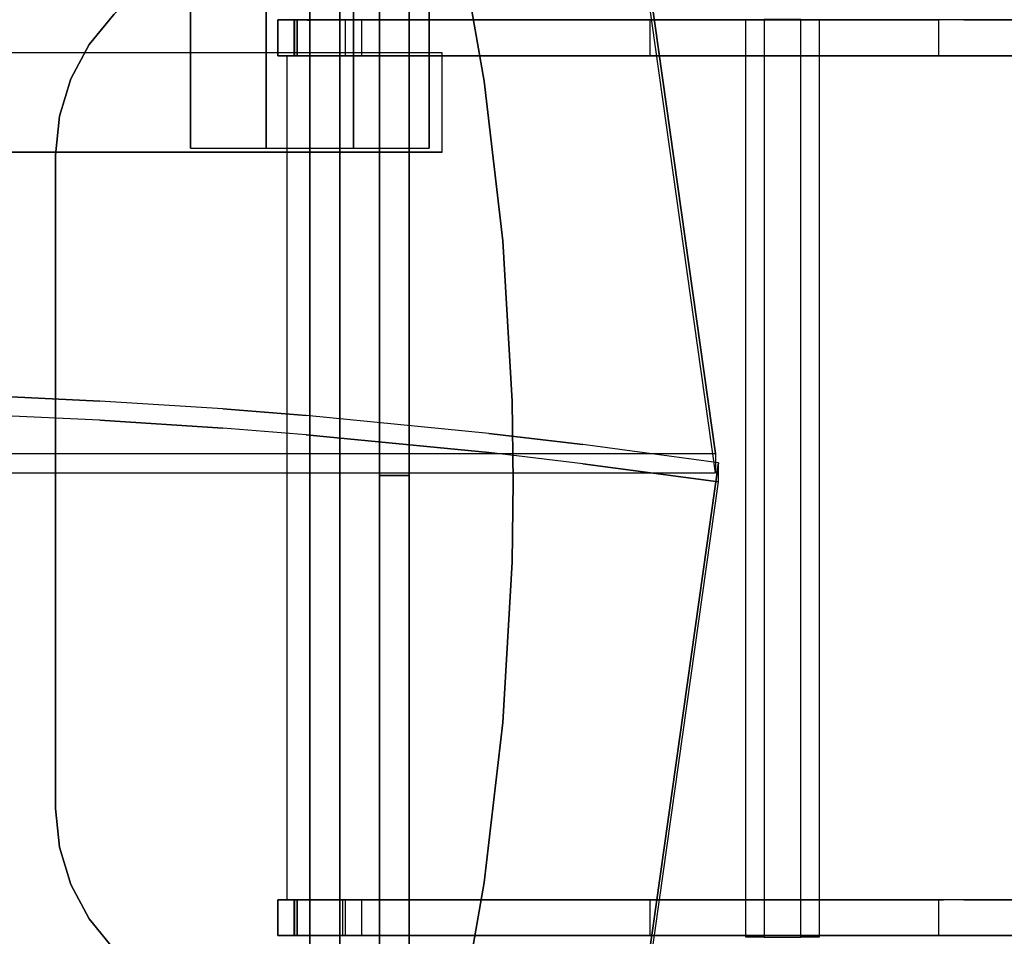
# Model space of a CAD drawing. Units: millimetres. Extents: x -3203 to 13293, y -3546 to 3275.
# Drawn here: x -146 to 349, y 105 to 566 of the extents above; entities that cross this region are included whole.
import ezdxf

# ---------------------------------------------------------------- set-up
doc = ezdxf.new("R2010")
doc.units = ezdxf.units.MM
doc.header["$LTSCALE"] = 0.2
doc.header["$MEASUREMENT"] = 0
doc.header["$PDMODE"] = 1
for name, color, linetype in [('ALU', 7, 'Continuous'), ('HAGS-FOUND', 7, 'Continuous'), ('HAGS1', 7, 'Continuous'), ('HAGS3', 7, 'Continuous'), ('HPL-Black', 250, 'Continuous'), ('HPL-FB', 26, 'Continuous'), ('HPL-Gray-6502', 8, 'Continuous'), ('HPL-Red', 1, 'Continuous'), ('HPL-VibGray', 8, 'Continuous'), ('HPL-White', 7, 'Continuous'), ('ST', 7, 'Continuous'), ('ST-Gray-3500', 9, 'Continuous'), ('UM FB', 26, 'Continuous')]:
    doc.layers.add(name, color=color, linetype=linetype)
doc.layers.add('HAGS-Dim Plan', color=7, linetype='Continuous', lineweight=100)
doc.styles.get("Standard").update_dxf_attribs({"font": 'g13f12d.shx', "height": 300})
doc.dimstyles.new('HAGS - Dim Plan', dxfattribs={"dimtxt": 300, "dimasz": 200, "dimexe": 0.18, "dimexo": 0.0625, "dimgap": 150, "dimtad": 0, "dimlfac": 0.001, "dimrnd": 0.05, "dimzin": 1, "dimdsep": 46, "dimtxsty": 'Standard', "dimblk": 'HAGS - Dim Plan arrow', "dimcen": 0.1, "dimse1": 1, "dimse2": 1, "dimclrd": 1, "dimadec": 0, "dimazin": 0, "dimtfac": 1, "dimtofl": 0, "dimtmove": 0, "dimatfit": 3, "dimfxl": 1, "dimtolj": 1, "dimtzin": 0, "dimarcsym": 0})

# ---------------------------------------------------------------- blocks, each defined once
blk = doc.blocks.new('8046188')
at = {"layer": 'HPL-FB', "color": 26}
blk.add_3dface([(35, -0.02, 463), (35, -15.02, 463), (632, -15.02, 463), (632, -0.02, 463)], dxfattribs=at)
at = {"layer": 'HPL-Red'}
for points in [[(35, -0.02, 463), (35, -0.02, 80), (632, -0.02, 80), (632, -0.02, 463)], [(35, -15.02, 463), (35, -15.02, 80), (632, -15.02, 80), (632, -15.02, 463)]]:
    blk.add_3dface(points, dxfattribs=at)
blk = doc.blocks.new('8045373')
at = {"layer": 'HPL-FB', "invisible_edges": 5}
for points in [[(149.91, 125.87), (149.91, 125.87, 21), (131.15, 120.18, 21), (131.15, 120.18)], [(169.42, 127.79, 21), (169.42, 127.79), (149.91, 125.87), (149.91, 125.87, 21)], [(497.58, 127.79), (497.58, 127.79, 21), (169.42, 127.79, 21), (169.42, 127.79)], [(517.09, 125.87, 21), (517.09, 125.87), (497.58, 127.79), (497.58, 127.79, 21)], [(535.85, 120.18), (535.85, 120.18, 21), (517.09, 125.87, 21), (517.09, 125.87)], [(131.15, 120.18, 21), (131.15, 120.18), (113.86, 110.94), (113.86, 110.94, 21)], [(553.14, 110.94, 21), (553.14, 110.94), (535.85, 120.18), (535.85, 120.18, 21)], [(113.86, 110.94), (113.86, 110.94, 21), (98.71, 98.5, 21), (98.71, 98.5)], [(568.29, 98.5), (568.29, 98.5, 21), (553.14, 110.94, 21), (553.14, 110.94)], [(52.65, -73.75, 21), (52.65, -73.75), (132.22, -87.66), (132.22, -87.66, 21)], [(534.78, -87.66), (534.78, -87.66, 21), (614.36, -73.75, 21), (614.36, -73.75)], [(132.22, -87.66), (132.22, -87.66, 21), (212.46, -96.96, 21), (212.46, -96.96)], [(454.54, -96.96, 21), (454.54, -96.96), (534.78, -87.66), (534.78, -87.66, 21)], [(212.46, -96.96, 21), (212.46, -96.96), (293.11, -101.62), (293.11, -101.62, 21)], [(373.89, -101.62), (373.89, -101.62, 21), (454.54, -96.96, 21), (454.54, -96.96)], [(293.11, -101.62), (293.11, -101.62, 21), (333.5, -102.21, 21), (333.5, -102.21)], [(333.5, -102.21, 21), (333.5, -102.21), (373.89, -101.62), (373.89, -101.62, 21)]]:
    blk.add_3dface(points, dxfattribs=at)
at = {"layer": 'HPL-Gray-6502'}
for points, invisible_edges in [([(149.91, 125.87, 21), (517.09, 125.87, 21), (535.85, 120.18, 21), (131.15, 120.18, 21)], 5), ([(149.91, 125.87), (517.09, 125.87), (535.85, 120.18), (131.15, 120.18)], 5), ([(497.58, 127.79, 21), (169.42, 127.79, 21), (149.91, 125.87, 21), (517.09, 125.87, 21)], 4), ([(497.58, 127.79), (169.42, 127.79), (149.91, 125.87), (517.09, 125.87)], 4), ([(535.85, 120.18, 21), (131.15, 120.18, 21), (113.86, 110.94, 21), (553.14, 110.94, 21)], 5), ([(535.85, 120.18), (131.15, 120.18), (113.86, 110.94), (553.14, 110.94)], 5), ([(113.86, 110.94, 21), (553.14, 110.94, 21), (568.29, 98.5, 21), (98.71, 98.5, 21)], 5), ([(113.86, 110.94), (553.14, 110.94), (568.29, 98.5), (98.71, 98.5)], 5), ([(568.29, 98.5, 21), (98.71, 98.5, 21), (36.25, 36.04, 21), (630.75, 36.04, 21)], 5), ([(568.29, 98.5), (98.71, 98.5), (36.25, 36.04), (630.75, 36.04)], 5), ([(630.75, 36.04, 21), (36.25, 36.04, 21), (34.03, 32.67, 21), (632.97, 32.67, 21)], 5), ([(630.75, 36.04), (36.25, 36.04), (34.03, 32.67), (632.97, 32.67)], 5), ([(632.97, 32.67, 21), (34.03, 32.67, 21), (33.32, 28.7, 21), (633.68, 28.7, 21)], 5), ([(632.97, 32.67), (34.03, 32.67), (33.32, 28.7), (633.68, 28.7)], 5), ([(33.32, 28.7, 21), (633.68, 28.7, 21), (632.76, 24.78, 21), (34.24, 24.78, 21)], 5), ([(33.32, 28.7), (633.68, 28.7), (632.76, 24.78), (34.24, 24.78)], 5), ([(632.76, 24.78, 21), (34.24, 24.78, 21), (38.23, 12.68, 21), (628.77, 12.68, 21)], 5), ([(632.76, 24.78), (34.24, 24.78), (38.23, 12.68), (628.77, 12.68)], 5), ([(38.23, 12.68, 21), (628.77, 12.68, 21), (627.61, 0, 21), (39.39, 0, 21)], 5), ([(38.23, 12.68), (628.77, 12.68), (627.61, 0), (39.39, 0)], 5), ([(627.61, 0, 21), (39.39, 0, 21), (37.65, -12.62, 21), (629.36, -12.62, 21)], 5), ([(627.61, 0), (39.39, 0), (37.65, -12.62), (629.36, -12.62)], 5), ([(37.65, -12.62, 21), (629.36, -12.62, 21), (633.9, -24.51, 21), (33.1, -24.51, 21)], 5), ([(37.65, -12.62), (629.36, -12.62), (633.9, -24.51), (33.1, -24.51)], 5), ([(633.9, -24.51, 21), (33.1, -24.51, 21), (32.18, -27.1, 21), (634.82, -27.1, 21)], 5), ([(633.9, -24.51), (33.1, -24.51), (32.18, -27.1), (634.82, -27.1)], 5), ([(32.18, -27.1, 21), (634.82, -27.1, 21), (635, -29.85, 21), (32, -29.85, 21)], 5), ([(32.18, -27.1), (634.82, -27.1), (635, -29.85), (32, -29.85)], 5), ([(635, -29.85, 21), (32, -29.85, 21), (32.58, -32.54, 21), (634.42, -32.54, 21)], 5), ([(635, -29.85), (32, -29.85), (32.58, -32.54), (634.42, -32.54)], 5), ([(32.58, -32.54, 21), (634.42, -32.54, 21), (621.75, -67.37, 21), (45.25, -67.37, 21)], 5), ([(32.58, -32.54), (634.42, -32.54), (621.75, -67.37), (45.25, -67.37)], 5), ([(621.75, -67.37, 21), (45.25, -67.37, 21), (46.93, -70.31, 21), (620.07, -70.31, 21)], 5), ([(621.75, -67.37), (45.25, -67.37), (46.93, -70.31), (620.07, -70.31)], 5), ([(46.93, -70.31, 21), (620.07, -70.31, 21), (617.51, -72.52, 21), (49.49, -72.52, 21)], 5), ([(46.93, -70.31), (620.07, -70.31), (617.51, -72.52), (49.49, -72.52)], 5), ([(617.51, -72.52, 21), (49.49, -72.52, 21), (52.65, -73.75, 21), (614.36, -73.75, 21)], 5), ([(617.51, -72.52), (49.49, -72.52), (52.65, -73.75), (614.36, -73.75)], 5), ([(52.65, -73.75, 21), (614.36, -73.75, 21), (534.78, -87.66, 21), (132.22, -87.66, 21)], 5), ([(52.65, -73.75), (614.36, -73.75), (534.78, -87.66), (132.22, -87.66)], 5), ([(534.78, -87.66, 21), (132.22, -87.66, 21), (212.46, -96.96, 21), (454.54, -96.96, 21)], 5), ([(534.78, -87.66), (132.22, -87.66), (212.46, -96.96), (454.54, -96.96)], 5), ([(212.46, -96.96, 21), (454.54, -96.96, 21), (373.89, -101.62, 21), (293.11, -101.62, 21)], 5), ([(212.46, -96.96), (454.54, -96.96), (373.89, -101.62), (293.11, -101.62)], 5), ([(373.89, -101.62, 21), (293.11, -101.62, 21), (333.5, -102.21, 21)], 1), ([(373.89, -101.62), (293.11, -101.62), (333.5, -102.21)], 1)]:
    blk.add_3dface(points, dxfattribs=dict(at, invisible_edges=invisible_edges))
at = {"flags": 3}
blk.add_attdef('ARTNR', (0, -17.5), '', height=15, dxfattribs=at)
blk = doc.blocks.new('620072')
at = {"layer": 'HAGS-FOUND'}
for points, invisible_edges in [([(-166, 60, -406), (-166, 60, -427), (333.5, 60, -427), (333.5, 60, -406)], 4), ([(333.5, 22, -427), (333.5, 60, -427), (-166, 60, -427), (-166, 22, -427)], 1), ([(-166, 22, -406), (333.5, 22, -406), (333.5, 22, -427), (-166, 22, -427)], 2), ([(333.5, -22, -406), (333.5, 22, -406), (-166, 22, -406), (-166, -22, -406)], 1), ([(-166, -22, -406), (-166, -22, -427), (333.5, -22, -427), (333.5, -22, -406)], 4), ([(333.5, -60, -427), (333.5, -22, -427), (-166, -22, -427), (-166, -60, -427)], 1), ([(-166, -60, -406), (-166, -60, -427), (333.5, -60, -427), (333.5, -60, -406)], 4)]:
    blk.add_3dface(points, dxfattribs=dict(at, invisible_edges=invisible_edges))
blk = doc.blocks.new('620076')
at = {"layer": 'HAGS-FOUND'}
for points in [[(-66.5, -118, -404), (-66.5, -168, -404), (733.5, -168, -404), (733.5, -118, -404)], [(733.5, -168, -424), (733.5, -168, -404), (-66.5, -168, -404), (-66.5, -168, -424)]]:
    blk.add_3dface(points, dxfattribs=at)
blk = doc.blocks.new('8046409')
at = {"layer": 'ALU', "color": 7}
for points in [[(228.26, 565.67, 1647.78), (228.26, 104.75, 1647.78), (219.03, 104.75, 1663.78), (219.03, 565.67, 1663.78)], [(219.03, 104.75, 1663.78), (219.03, 565.67, 1663.78), (228.26, 565.67, 1679.78), (228.26, 104.75, 1679.78)], [(246.74, 104.75, 1647.78), (246.74, 565.67, 1647.78), (228.26, 565.67, 1647.78), (228.26, 104.75, 1647.78)], [(228.26, 565.67, 1679.78), (228.26, 104.75, 1679.78), (246.74, 104.75, 1679.78), (246.74, 565.67, 1679.78)], [(255.98, 565.67, 1663.78), (255.98, 104.75, 1663.78), (246.74, 104.75, 1647.78), (246.74, 565.67, 1647.78)], [(246.74, 104.75, 1679.78), (246.74, 565.67, 1679.78), (255.98, 565.67, 1663.78), (255.98, 104.75, 1663.78)]]:
    blk.add_3dface(points, dxfattribs=at)
at = {"layer": 'HPL-FB'}
for points in [[(-16.01, 565.52, 950.06), (-16.01, 547.52, 950.06), (-16.04, 547.52, 1015.42), (-16.04, 565.52, 1015.42)], [(-16.04, 547.52, 1015.42), (-16.04, 565.52, 1015.42), (-6.31, 565.52, 1037.54), (-6.31, 547.52, 1037.54)], [(-6.31, 565.52, 1037.54), (-16.04, 565.52, 1015.42), (-6.31, 565.52, 1037.54), (-6.31, 547.52, 1037.54)], [(-7.54, 547.52, 942.87), (-7.54, 565.52, 942.87), (-16.01, 565.52, 950.06), (-16.01, 547.52, 950.06)], [(-8, 565.52, 908.06), (-8, 547.52, 908.06), (-7.54, 547.52, 942.87), (-7.54, 565.52, 942.87)], [(18, 547.52, 907.07), (18, 565.52, 907.07), (-8, 565.52, 908.06), (-8, 547.52, 908.06)], [(26.01, 565.52, 898.94), (26.01, 547.52, 898.94), (18, 547.52, 907.07), (18, 565.52, 907.07)], [(171, 547.52, 886.25), (171, 565.52, 886.25), (26.01, 565.52, 898.94), (26.01, 547.52, 898.94)], [(315.99, 565.52, 873.57), (315.99, 547.52, 873.57), (171, 547.52, 886.25), (171, 565.52, 886.25)], [(353.45, 547.52, 863.87), (353.45, 565.52, 863.87), (315.99, 565.52, 873.57), (315.99, 547.52, 873.57)], [(-16.01, 123.52, 950.06), (-16.01, 105.52, 950.06), (-16.04, 105.52, 1015.42), (-16.04, 123.52, 1015.42)], [(-6.31, 123.52, 1037.54), (-16.04, 123.52, 1015.42), (-6.31, 123.52, 1037.54), (-6.31, 105.52, 1037.54)], [(-16.04, 105.52, 1015.42), (-16.04, 123.52, 1015.42), (-6.31, 123.52, 1037.54), (-6.31, 105.52, 1037.54)], [(-7.54, 105.52, 942.87), (-7.54, 123.52, 942.87), (-16.01, 123.52, 950.06), (-16.01, 105.52, 950.06)], [(-8, 123.52, 908.06), (-8, 105.52, 908.06), (-7.54, 105.52, 942.87), (-7.54, 123.52, 942.87)], [(18, 105.52, 907.07), (18, 123.52, 907.07), (-8, 123.52, 908.06), (-8, 105.52, 908.06)], [(-6.31, 123.52, 1037.54), (-6.31, 105.52, 1037.54), (16.58, 105.52, 1045.32), (16.58, 123.52, 1045.32)], [(26.01, 123.52, 898.94), (26.01, 105.52, 898.94), (18, 105.52, 907.07), (18, 123.52, 907.07)], [(171, 105.52, 886.25), (171, 123.52, 886.25), (26.01, 123.52, 898.94), (26.01, 105.52, 898.94)], [(315.99, 123.52, 873.57), (315.99, 105.52, 873.57), (171, 105.52, 886.25), (171, 123.52, 886.25)], [(353.45, 105.52, 863.87), (353.45, 123.52, 863.87), (315.99, 123.52, 873.57), (315.99, 105.52, 873.57)]]:
    blk.add_3dface(points, dxfattribs=at)
for points, invisible_edges in [([(-6.31, 565.52, 1037.54), (-6.31, 547.52, 1037.54), (16.58, 547.52, 1045.32), (16.58, 565.52, 1045.32)], 4), ([(16.58, 547.52, 1045.32), (16.58, 565.52, 1045.32), (94.59, 565.52, 1038.49), (94.59, 547.52, 1038.49)], 5), ([(94.59, 565.52, 1038.49), (94.59, 547.52, 1038.49), (172.6, 547.52, 1031.66), (172.6, 565.52, 1031.66)], 5), ([(172.6, 565.52, 1031.66), (172.6, 547.52, 1031.66), (328.62, 547.52, 1018.01), (328.62, 565.52, 1018.01)], 5), ([(328.62, 547.52, 1018.01), (328.62, 565.52, 1018.01), (412.51, 565.52, 996.29), (412.51, 547.52, 996.29)], 5), ([(16.58, 105.52, 1045.32), (16.58, 123.52, 1045.32), (94.59, 123.52, 1038.49), (94.59, 105.52, 1038.49)], 4), ([(94.59, 123.52, 1038.49), (94.59, 105.52, 1038.49), (172.6, 105.52, 1031.66), (172.6, 123.52, 1031.66)], 5), ([(172.6, 123.52, 1031.66), (172.6, 105.52, 1031.66), (328.62, 105.52, 1018.01), (328.62, 123.52, 1018.01)], 5), ([(328.62, 105.52, 1018.01), (328.62, 123.52, 1018.01), (412.51, 123.52, 996.29), (412.51, 105.52, 996.29)], 5)]:
    blk.add_3dface(points, dxfattribs=dict(at, invisible_edges=invisible_edges))
at = {"layer": 'HPL-Gray-6502'}
blk.add_3dface([(-7.54, 565.52, 942.87), (-16.01, 565.52, 950.06), (-16.04, 565.52, 1015.42), (-6.31, 565.52, 1037.54)], dxfattribs=at)
for points, invisible_edges in [([(16.58, 565.52, 1045.32), (18, 565.52, 907.07), (-8, 565.52, 908.06), (-6.31, 565.52, 1037.54)], 1), ([(26.01, 565.52, 898.94), (94.59, 565.52, 1038.49), (16.58, 565.52, 1045.32), (18, 565.52, 907.07)], 5), ([(172.6, 565.52, 1031.66), (171, 565.52, 886.25), (26.01, 565.52, 898.94), (94.59, 565.52, 1038.49)], 5), ([(315.99, 565.52, 873.57), (328.62, 565.52, 1018.01), (172.6, 565.52, 1031.66), (171, 565.52, 886.25)], 5), ([(412.51, 565.52, 996.29), (353.45, 565.52, 863.87), (315.99, 565.52, 873.57), (328.62, 565.52, 1018.01)], 5), ([(-7.54, 547.52, 942.87), (-16.01, 547.52, 950.06), (-16.04, 547.52, 1015.42), (-6.31, 547.52, 1037.54)], 8), ([(16.58, 547.52, 1045.32), (18, 547.52, 907.07), (-8, 547.52, 908.06), (-6.31, 547.52, 1037.54)], 5), ([(26.01, 547.52, 898.94), (94.59, 547.52, 1038.49), (16.58, 547.52, 1045.32), (18, 547.52, 907.07)], 5), ([(172.6, 547.52, 1031.66), (171, 547.52, 886.25), (26.01, 547.52, 898.94), (94.59, 547.52, 1038.49)], 5), ([(315.99, 547.52, 873.57), (328.62, 547.52, 1018.01), (172.6, 547.52, 1031.66), (171, 547.52, 886.25)], 5), ([(412.51, 547.52, 996.29), (353.45, 547.52, 863.87), (315.99, 547.52, 873.57), (328.62, 547.52, 1018.01)], 5), ([(-7.54, 123.52, 942.87), (-16.01, 123.52, 950.06), (-16.04, 123.52, 1015.42), (-6.31, 123.52, 1037.54)], 8), ([(16.58, 123.52, 1045.32), (18, 123.52, 907.07), (-8, 123.52, 908.06), (-6.31, 123.52, 1037.54)], 5), ([(26.01, 123.52, 898.94), (94.59, 123.52, 1038.49), (16.58, 123.52, 1045.32), (18, 123.52, 907.07)], 5), ([(172.6, 123.52, 1031.66), (171, 123.52, 886.25), (26.01, 123.52, 898.94), (94.59, 123.52, 1038.49)], 5), ([(315.99, 123.52, 873.57), (328.62, 123.52, 1018.01), (172.6, 123.52, 1031.66), (171, 123.52, 886.25)], 5), ([(412.51, 123.52, 996.29), (353.45, 123.52, 863.87), (315.99, 123.52, 873.57), (328.62, 123.52, 1018.01)], 5), ([(-7.54, 105.52, 942.87), (-16.01, 105.52, 950.06), (-16.04, 105.52, 1015.42), (-6.31, 105.52, 1037.54)], 8), ([(16.58, 105.52, 1045.32), (18, 105.52, 907.07), (-8, 105.52, 908.06), (-6.31, 105.52, 1037.54)], 5), ([(26.01, 105.52, 898.94), (94.59, 105.52, 1038.49), (16.58, 105.52, 1045.32), (18, 105.52, 907.07)], 5), ([(172.6, 105.52, 1031.66), (171, 105.52, 886.25), (26.01, 105.52, 898.94), (94.59, 105.52, 1038.49)], 5), ([(315.99, 105.52, 873.57), (328.62, 105.52, 1018.01), (172.6, 105.52, 1031.66), (171, 105.52, 886.25)], 5), ([(412.51, 105.52, 996.29), (353.45, 105.52, 863.87), (315.99, 105.52, 873.57), (328.62, 105.52, 1018.01)], 5)]:
    blk.add_3dface(points, dxfattribs=dict(at, invisible_edges=invisible_edges))
at = {"layer": 'ST', "color": 7}
for points, invisible_edges in [([(-11.35, 123.52, 948.71), (-11.35, 547.52, 948.71), (17.66, 547.52, 940.73), (17.66, 123.52, 940.73)], 4), ([(17.66, 547.52, 940.73), (17.66, 123.52, 940.73), (45.36, 123.52, 938.31), (45.36, 547.52, 938.31)], 5), ([(45.36, 123.52, 938.31), (45.36, 547.52, 938.31), (171.45, 547.52, 927.28), (171.45, 123.52, 927.28)], 5), ([(171.45, 547.52, 927.28), (171.45, 123.52, 927.28), (318.47, 123.52, 914.41), (318.47, 547.52, 914.41)], 5), ([(318.47, 123.52, 914.41), (318.47, 547.52, 914.41), (371.14, 547.52, 903.54), (371.14, 123.52, 903.54)], 5)]:
    blk.add_3dface(points, dxfattribs=dict(at, invisible_edges=invisible_edges))
at = {"layer": 'ST-Gray-3500'}
for p, q in [((-1.42, 565.39, 1016.93), (-1.42, 565.39, 938.93)), ((0.58, 565.39, 1016.93), (0.58, 565.39, 938.93))]:
    blk.add_line(p, q, dxfattribs=at)
blk.add_3dface([(-1.42, 565.39, 938.93), (-1.42, 565.39, 1016.93), (0.58, 565.39, 1016.93), (0.58, 565.39, 938.93)], dxfattribs=at)
blk = doc.blocks.new('8046220')
at = {"layer": 'HPL-Black'}
for points, invisible_edges in [([(337.35, 330.16, 323.97), (364.39, 105.56, 346.65), (367.39, 169.81, 349.17), (337.35, 349.28, 323.97)], 5), ([(346.99, 330.16, 312.47), (374.03, 105.56, 335.16), (377.04, 169.81, 337.68), (346.99, 349.28, 312.47)], 5), ([(347.68, 331.84, 314.1), (866.47, 186.53, -121.22), (860.57, 120.15, -116.26), (850.26, 38.53, -107.62)], 9), ([(347.68, 331.84, 314.1), (835.05, -49.18, -94.86), (842.11, -12.32, -100.78), (850.26, 38.53, -107.62)], 9), ([(347.68, 331.84, 314.1), (816.71, -87.65, -79.46), (827.44, -69.9, -88.47), (835.05, -49.18, -94.86)], 9), ([(347.68, 331.84, 314.1), (781.53, -117.12, -49.94), (802.87, -102.64, -67.85), (816.71, -87.65, -79.46)], 9), ([(347.68, 331.84, 314.1), (727.89, -141.13, -4.94), (758.55, -129.88, -30.67), (781.53, -117.12, -49.94)], 9), ([(347.68, 331.84, 314.1), (651.1, -160.94, 59.5), (689.41, -152.23, 27.35), (727.89, -141.13, -4.94)], 9), ([(347.68, 331.84, 314.1), (347.68, -203.94, 314.1), (615.08, -166.21, 89.72), (651.1, -160.94, 59.5)], 8), ([(324.32, 330.16, 313.03), (-194.27, 183.57, -122.12), (-187.34, 108.75, -116.31), (-177.72, 34.75, -108.23)], 9), ([(324.32, 330.16, 313.03), (-177.72, 34.75, -108.23), (-167.1, -29.32, -99.33), (-159.52, -60.42, -92.96)], 9), ([(324.32, 330.16, 313.03), (-159.52, -60.42, -92.96), (-150.53, -79.02, -85.42), (-139.2, -94.59, -75.91)], 9), ([(324.32, 330.16, 313.03), (-139.2, -94.59, -75.91), (-125.46, -106.91, -64.38), (-108.1, -118.09, -49.81)], 9), ([(324.32, 330.16, 313.03), (-108.1, -118.09, -49.81), (-87.05, -129.74, -32.15), (-62.36, -139.13, -11.44)], 9), ([(324.32, 330.16, 313.03), (-62.36, -139.13, -11.44), (-31.45, -148.56, 14.51), (0.64, -156.72, 41.43)], 9), ([(324.32, 330.16, 313.03), (0.64, -156.72, 41.43), (40.71, -164.02, 75.05), (333.39, -205.32, 320.64)], 9), ([(324.32, 330.16, 313.03), (348.1, -90.03, 332.98), (357.1, 1.91, 340.54), (360.4, 43.68, 343.3)], 9), ([(324.32, 330.16, 313.03), (360.4, 43.68, 343.3), (364.39, 105.56, 346.65), (337.35, 330.16, 323.97)], 5), ([(324.32, 330.16, 313.03), (333.39, -205.32, 320.64), (342.54, -137.22, 328.32), (348.1, -90.03, 332.98)], 9), ([(333.96, 330.16, 301.54), (370.04, 43.68, 331.81), (374.03, 105.56, 335.16), (346.99, 330.16, 312.47)], 5), ([(333.96, 330.16, 301.54), (357.74, -90.03, 321.49), (366.74, 1.91, 329.04), (370.04, 43.68, 331.81)], 9), ([(333.96, 330.16, 301.54), (343.04, -205.32, 309.15), (352.19, -137.22, 316.83), (357.74, -90.03, 321.49)], 9)]:
    blk.add_3dface(points, dxfattribs=dict(at, invisible_edges=invisible_edges))
at = {"layer": 'HPL-VibGray'}
for points, invisible_edges in [([(336.65, -35, 303.7), (-111.49, -35, -72.33), (-92.2, -35, -95.31), (-29.97, -35, -95.31)], 8), ([(336.65, -35, 303.7), (-29.97, -35, -95.31), (219.93, -35, 114.38), (236.11, -35, 125.56)], 9), ([(336.65, -35, 303.7), (236.11, -35, 125.56), (247.74, -35, 131.06), (274.21, -35, 135.97)], 9), ([(336.65, -35, 303.7), (274.21, -35, 135.97), (299.14, -35, 138.99), (336.65, -35, 140.69)], 9), ([(336.65, -35, 303.7), (784.79, -35, -72.33), (765.5, -35, -95.31), (703.27, -35, -95.31)], 8), ([(336.65, -35, 303.7), (703.27, -35, -95.31), (453.37, -35, 114.38), (437.19, -35, 125.56)], 9), ([(336.65, -35, 303.7), (437.19, -35, 125.56), (425.56, -35, 131.06), (399.09, -35, 135.97)], 9), ([(336.65, -35, 303.7), (399.09, -35, 135.97), (374.16, -35, 138.99), (336.65, -35, 140.69)], 9), ([(336.65, -50, 303.7), (-111.49, -50, -72.33), (-92.2, -50, -95.31), (-29.97, -50, -95.31)], 8), ([(336.65, -50, 303.7), (-29.97, -50, -95.31), (219.93, -50, 114.38), (236.11, -50, 125.56)], 9), ([(336.65, -50, 303.7), (236.11, -50, 125.56), (247.74, -50, 131.06), (274.21, -50, 135.97)], 9), ([(336.65, -50, 303.7), (274.21, -50, 135.97), (299.14, -50, 138.99), (336.65, -50, 140.69)], 9), ([(336.65, -50, 303.7), (784.79, -50, -72.33), (765.5, -50, -95.31), (703.27, -50, -95.31)], 8), ([(336.65, -50, 303.7), (703.27, -50, -95.31), (453.37, -50, 114.38), (437.19, -50, 125.56)], 9), ([(336.65, -50, 303.7), (437.19, -50, 125.56), (425.56, -50, 131.06), (399.09, -50, 135.97)], 9), ([(336.65, -50, 303.7), (399.09, -50, 135.97), (374.16, -50, 138.99), (336.65, -50, 140.69)], 9)]:
    blk.add_3dface(points, dxfattribs=dict(at, invisible_edges=invisible_edges))
at = {"layer": 'HPL-White'}
for points, invisible_edges in [([(338.04, 331.84, 302.61), (856.83, 186.53, -132.71), (850.92, 120.15, -127.75), (840.62, 38.53, -119.11)], 9), ([(338.04, 331.84, 302.61), (825.41, -49.18, -106.35), (832.47, -12.32, -112.27), (840.62, 38.53, -119.11)], 9), ([(338.04, 331.84, 302.61), (807.06, -87.65, -90.95), (817.8, -69.9, -99.96), (825.41, -49.18, -106.35)], 9), ([(338.04, 331.84, 302.61), (771.88, -117.12, -61.43), (793.23, -102.64, -79.34), (807.06, -87.65, -90.95)], 9), ([(338.04, 331.84, 302.61), (718.25, -141.13, -16.43), (748.91, -129.88, -42.16), (771.88, -117.12, -61.43)], 9), ([(338.04, 331.84, 302.61), (338.04, -203.94, 302.61), (605.44, -166.21, 78.23), (641.46, -160.94, 48.01)], 8), ([(338.04, 331.84, 302.61), (641.46, -160.94, 48.01), (679.77, -152.23, 15.86), (718.25, -141.13, -16.43)], 9), ([(333.96, 330.16, 301.54), (-184.62, 183.57, -133.61), (-177.7, 108.75, -127.8), (-168.08, 34.75, -119.72)], 9), ([(333.96, 330.16, 301.54), (-168.08, 34.75, -119.72), (-157.46, -29.32, -110.82), (-149.87, -60.42, -104.45)], 9), ([(333.96, 330.16, 301.54), (-149.87, -60.42, -104.45), (-140.89, -79.02, -96.91), (-129.55, -94.59, -87.4)], 9), ([(333.96, 330.16, 301.54), (-129.55, -94.59, -87.4), (-115.82, -106.91, -75.87), (-98.46, -118.09, -61.3)], 9), ([(333.96, 330.16, 301.54), (-98.46, -118.09, -61.3), (-77.41, -129.74, -43.64), (-52.72, -139.13, -22.93)], 9), ([(333.96, 330.16, 301.54), (-52.72, -139.13, -22.93), (-21.8, -148.56, 3.02), (10.28, -156.72, 29.94)], 9), ([(333.96, 330.16, 301.54), (10.28, -156.72, 29.94), (50.35, -164.02, 63.56), (343.04, -205.32, 309.15)], 9)]:
    blk.add_3dface(points, dxfattribs=dict(at, invisible_edges=invisible_edges))
at = {"layer": 'UM FB'}
for points, invisible_edges in [([(374.03, 105.56, 335.16), (364.39, 105.56, 346.65), (367.39, 169.81, 349.17), (377.04, 169.81, 337.68)], 5), ([(360.4, 43.68, 343.3), (370.04, 43.68, 331.81), (374.03, 105.56, 335.16), (364.39, 105.56, 346.65)], 5), ([(366.74, 1.91, 329.04), (357.1, 1.91, 340.54), (360.4, 43.68, 343.3), (370.04, 43.68, 331.81)], 5), ([(348.1, -90.03, 332.98), (357.74, -90.03, 321.49), (366.74, 1.91, 329.04), (357.1, 1.91, 340.54)], 5), ([(-29.97, -35, -95.31), (-29.97, -50, -95.31), (219.93, -50, 114.38), (219.93, -35, 114.38)], 4), ([(219.93, -50, 114.38), (219.93, -35, 114.38), (236.11, -35, 125.56), (236.11, -50, 125.56)], 5), ([(236.11, -35, 125.56), (236.11, -50, 125.56), (247.74, -50, 131.06), (247.74, -35, 131.06)], 5), ([(247.74, -50, 131.06), (247.74, -35, 131.06), (274.21, -35, 135.97), (274.21, -50, 135.97)], 5), ([(274.21, -35, 135.97), (274.21, -50, 135.97), (299.14, -50, 138.99), (299.14, -35, 138.99)], 5), ([(299.14, -50, 138.99), (299.14, -35, 138.99), (336.65, -35, 140.69), (336.65, -50, 140.69)], 5), ([(336.65, -35, 140.69), (336.65, -50, 140.69), (374.16, -50, 138.99), (374.16, -35, 138.99)], 5), ([(374.16, -50, 138.99), (374.16, -35, 138.99), (399.09, -35, 135.97), (399.09, -50, 135.97)], 5), ([(399.09, -35, 135.97), (399.09, -50, 135.97), (425.56, -50, 131.06), (425.56, -35, 131.06)], 5), ([(425.56, -50, 131.06), (425.56, -35, 131.06), (437.19, -35, 125.56), (437.19, -50, 125.56)], 5), ([(437.19, -35, 125.56), (437.19, -50, 125.56), (453.37, -50, 114.38), (453.37, -35, 114.38)], 5), ([(453.37, -50, 114.38), (453.37, -35, 114.38), (703.27, -35, -95.31), (703.27, -50, -95.31)], 1), ([(352.19, -137.22, 316.83), (342.54, -137.22, 328.32), (348.1, -90.03, 332.98), (357.74, -90.03, 321.49)], 5), ([(333.39, -205.32, 320.64), (343.04, -205.32, 309.15), (352.19, -137.22, 316.83), (342.54, -137.22, 328.32)], 4), ([(333.39, -205.32, 320.64), (343.04, -205.32, 309.15), (50.35, -164.02, 63.56), (40.71, -164.02, 75.05)], 4), ([(347.68, -203.94, 314.1), (338.04, -203.94, 302.61), (605.44, -166.21, 78.23), (615.08, -166.21, 89.72)], 4)]:
    blk.add_3dface(points, dxfattribs=dict(at, invisible_edges=invisible_edges))
for points in [[(336.65, -50, 303.7), (336.65, -35, 303.7), (-111.49, -35, -72.33), (-111.49, -50, -72.33)], [(784.79, -50, -72.33), (784.79, -35, -72.33), (336.65, -35, 303.7), (336.65, -50, 303.7)]]:
    blk.add_3dface(points, dxfattribs=at)
blk = doc.blocks.new('HAGS - Dim Plan arrow')
at = {"color": 1, "lineweight": 0}
blk.add_lwpolyline([(0, 0, 0, 0.35, 0), (-1, 0, 0.015, 0.015, 0)], format="xyseb", dxfattribs=at)
blk = doc.blocks.new('*D30')
at = {"layer": 'Defpoints', "color": 0, "transparency": 16777216}
for p in [(-3202.5, 1000.5), (3254.35, 335.52), (3254.35, -2639.45)]:
    blk.add_point(p, dxfattribs=at)
at = {"layer": 'HAGS-Dim Plan', "color": 1, "lineweight": -2, "transparency": 16777216}
for p, q in [((-3002.5, -2639.45), (-669.35, -2639.45)), ((3054.35, -2639.45), (589.48, -2639.45))]:
    blk.add_line(p, q, dxfattribs=at)
at = {"layer": 'HAGS-Dim Plan', "color": 1, "lineweight": -2, "transparency": 16777216, "xscale": 200, "yscale": 200, "zscale": 200, "rotation": 180}
blk.add_blockref('HAGS - Dim Plan arrow', (-3202.5, -2639.45), dxfattribs=at)
at = {"layer": 'HAGS-Dim Plan', "color": 1, "lineweight": -2, "transparency": 16777216, "xscale": 200, "yscale": 200, "zscale": 200}
blk.add_blockref('HAGS - Dim Plan arrow', (3254.35, -2639.45), dxfattribs=at)
at = {"layer": 'HAGS-Dim Plan', "color": 0, "transparency": 16777216, "insert": (-39.93, -2639.45), "char_height": 300, "attachment_point": 5}
blk.add_mtext('\\A1;6.45m', dxfattribs=at)
blk = doc.blocks.new('*D31')
at = {"layer": 'Defpoints', "color": 0, "transparency": 16777216}
for p in [(-1887.02, 990.75, 284.2), (1754.35, 547.52, 106.47), (1754.35, -2201.09)]:
    blk.add_point(p, dxfattribs=at)
at = {"layer": 'HAGS-Dim Plan', "color": 1, "lineweight": -2, "transparency": 16777216}
for p, q in [((-1687.02, -2201.09), (-671.77, -2201.09)), ((1554.35, -2201.09), (539.1, -2201.09))]:
    blk.add_line(p, q, dxfattribs=at)
at = {"layer": 'HAGS-Dim Plan', "color": 1, "lineweight": -2, "transparency": 16777216, "xscale": 200, "yscale": 200, "zscale": 200, "rotation": 180}
blk.add_blockref('HAGS - Dim Plan arrow', (-1887.02, -2201.09), dxfattribs=at)
at = {"layer": 'HAGS-Dim Plan', "color": 1, "lineweight": -2, "transparency": 16777216, "xscale": 200, "yscale": 200, "zscale": 200}
blk.add_blockref('HAGS - Dim Plan arrow', (1754.35, -2201.09), dxfattribs=at)
at = {"layer": 'HAGS-Dim Plan', "color": 0, "transparency": 16777216, "insert": (-66.33, -2201.09), "char_height": 300, "attachment_point": 5}
blk.add_mtext('\\A1;3.65m', dxfattribs=at)
blk = doc.blocks.new('*D37')
at = {"layer": 'Defpoints', "color": 0, "transparency": 16777216}
for p in [(-631.98, 3274.58), (-333.5, -1539.01), (4267.42, -1539.01)]:
    blk.add_point(p, dxfattribs=at)
at = {"layer": 'HAGS-Dim Plan', "color": 1, "lineweight": -2, "transparency": 16777216}
for p, q in [((4267.42, 3074.58), (4267.42, 1488.22)), ((4267.42, -1339.01), (4267.42, 247.35))]:
    blk.add_line(p, q, dxfattribs=at)
at = {"layer": 'HAGS-Dim Plan', "color": 1, "lineweight": -2, "transparency": 16777216, "xscale": 200, "yscale": 200, "zscale": 200}
for p, rotation in [((4267.42, 3274.58), 90), ((4267.42, -1539.01), 270)]:
    blk.add_blockref('HAGS - Dim Plan arrow', p, dxfattribs=dict(at, rotation=rotation))
at = {"layer": 'HAGS-Dim Plan', "color": 0, "transparency": 16777216, "insert": (4267.42, 867.79), "char_height": 300, "attachment_point": 5, "rotation": 90}
blk.add_mtext('\\A1;4.80m', dxfattribs=at)
blk = doc.blocks.new('*D38')
at = {"layer": 'Defpoints', "color": 0, "transparency": 16777216}
for p in [(-767.5, 1774.89, 162.51), (3804.89, 1774.89), (-334.5, -199.81, 1905.73)]:
    blk.add_point(p, dxfattribs=at)
at = {"layer": 'HAGS-Dim Plan', "color": 1, "lineweight": -2, "transparency": 16777216}
for p, q in [((3804.89, 1574.89), (3804.89, 1363.5)), ((3804.89, 0.19), (3804.89, 211.58))]:
    blk.add_line(p, q, dxfattribs=at)
at = {"layer": 'HAGS-Dim Plan', "color": 1, "lineweight": -2, "transparency": 16777216, "xscale": 200, "yscale": 200, "zscale": 200}
for p, rotation in [((3804.89, 1774.89), 90), ((3804.89, -199.81), 270)]:
    blk.add_blockref('HAGS - Dim Plan arrow', p, dxfattribs=dict(at, rotation=rotation))
at = {"layer": 'HAGS-Dim Plan', "color": 0, "transparency": 16777216, "insert": (3804.89, 787.54), "char_height": 300, "attachment_point": 5, "rotation": 90}
blk.add_mtext('\\A1;1.95m', dxfattribs=at)

msp = doc.modelspace()

# ---------------------------------------------------------------- block references
at = {"layer": 'HAGS1', "rotation": 89.99999999999999}
for name, p in [('620072', (0, 667)), ('8045373', (0, 0, 500)), ('8046188', (0, 0, 20))]:
    msp.add_blockref(name, p, dxfattribs=at)
at = {"layer": 'HAGS1'}
msp.add_blockref('620076', (-667, 667), dxfattribs=at)
at = {"layer": 'HAGS3', "rotation": 89.99999999999999}
msp.add_blockref('8046220', (0, 0, 2032.5), dxfattribs=at)
at = {"layer": 'HAGS3'}
msp.add_blockref('8046409', (0, 0), dxfattribs=at)

# ---------------------------------------------------------------- dimensions: what is measured, and where the dimension line sits
at = {"layer": 'HAGS-Dim Plan'}
for base, p1, p2, picture, middle in [((4267.418, -1539.009), (-631.981, 3274.584), (-333.5, -1539.009), '*D37', (4267.418, 867.788)), ((3804.893, 1774.889), (-334.5, -199.813, 1905.729), (-767.5, 1774.889, 162.511), '*D38', (3804.893, 787.538))]:
    dim = msp.add_linear_dim(base=base, p1=p1, p2=p2, angle=90, dimstyle='HAGS - Dim Plan', override={"dimpost": 'm'}, dxfattribs=at)
    dim.commit()
    dim.dimension.update_dxf_attribs({"geometry": picture, "text_midpoint": middle, "dimtype": 160})
for base, p1, p2, picture, middle in [((3254.352, -2639.447), (-3202.5, 1000.5), (3254.352, 335.52), '*D30', (-39.934, -2639.447)), ((1754.352, -2201.085), (-1887.016, 990.752, 284.197), (1754.352, 547.52, 106.468), '*D31', (-66.332, -2201.085))]:
    dim = msp.add_linear_dim(base=base, p1=p1, p2=p2, dimstyle='HAGS - Dim Plan', override={"dimpost": 'm'}, dxfattribs=at)
    dim.commit()
    dim.dimension.update_dxf_attribs({"geometry": picture, "text_midpoint": middle, "dimtype": 160})

doc.saveas('drawing.dxf')
